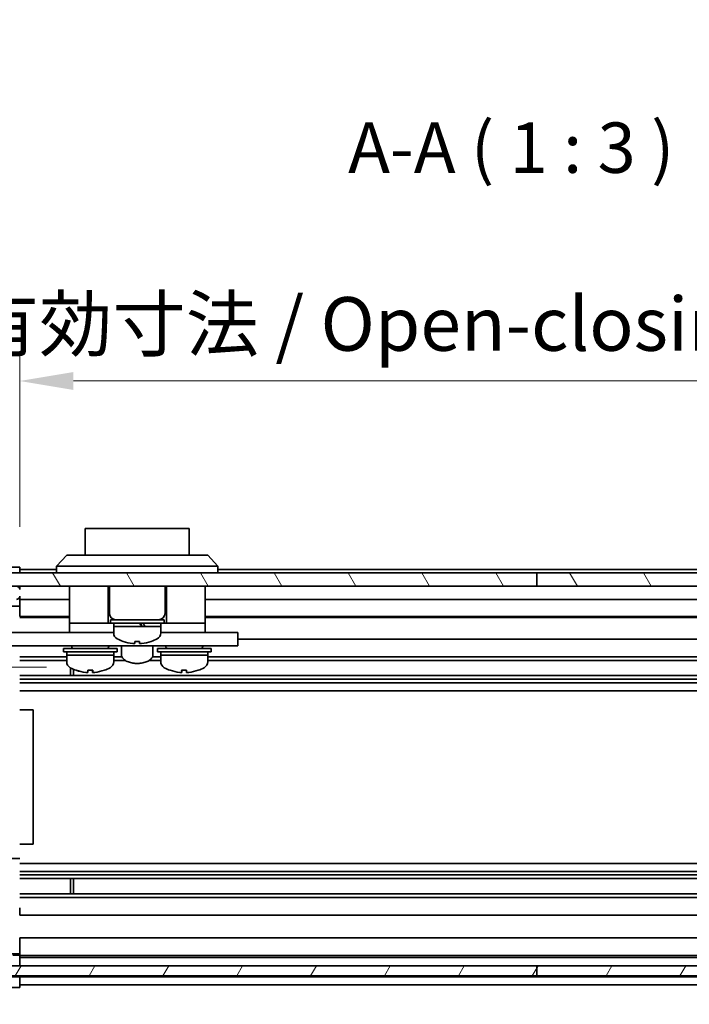
# Model space of a CAD drawing. Units: millimetres. Extents: x 0 to 5319, y -14 to 1124.
# Drawn here: x 1869 to 1968, y 80 to 226 of the extents above; entities that cross this region are included whole.
import ezdxf

# ---------------------------------------------------------------- set-up
doc = ezdxf.new("R2010")
doc.units = ezdxf.units.MM
doc.header["$LTSCALE"] = 4
doc.layers.get('Defpoints').update_dxf_attribs({"lineweight": 25})
for name, color, linetype, lineweight in [('Dimension (ISO)', 7, 'Continuous', 18), ('Dimension (ISO) @ 1', 7, 'Continuous', 18), ('Hatch (ISO)', 1, 'Continuous', 18), ('Symbol (ISO)', 7, 'Continuous', 18), ('Visible (ISO)', 7, 'Continuous', 35)]:
    doc.layers.add(name, color=color, linetype=linetype, lineweight=lineweight)
doc.styles.add('Note Text (TK)', font='txt')
doc.dimstyles.new('Default - Method 1b (TK)', dxfattribs={"dimscale": 4, "dimtxt": 2.5, "dimasz": 2.5, "dimexe": 1, "dimexo": 1.5, "dimgap": 1, "dimtad": 1, "dimtoh": 1, "dimrnd": 1e-08, "dimdsep": 46, "dimtxsty": 'Note Text (TK)', "dimcen": 0.09, "dimdle": 5, "dimclrd": 100, "dimclre": 100, "dimclrt": 7, "dimadec": 1, "dimazin": 1, "dimtfac": 1, "dimtmove": 0, "dimatfit": 3, "dimfxl": 1, "dimtolj": 1, "dimlwd": -1, "dimlwe": -1, "dimarcsym": 0})

# ---------------------------------------------------------------- blocks, each defined once
blk = doc.blocks.new('*D44')
at = {"layer": 'Defpoints', "color": 0}
for p in [(1822.42, 129.99), (1878.5, 129.99), (1859.55, 85.54)]:
    blk.add_point(p, dxfattribs=at)
at = {"layer": 'Dimension (ISO)', "color": 100}
for p, q in [((1872.5, 129.99), (1818.42, 129.99)), ((1822.42, 93.54), (1822.42, 121.99)), ((1853.55, 85.54), (1818.42, 85.54))]:
    blk.add_line(p, q, dxfattribs=at)
for points in [[(1821.09, 121.99), (1823.76, 121.99), (1822.42, 129.99)], [(1821.09, 93.54), (1823.76, 93.54), (1822.42, 85.54)]]:
    blk.add_solid(points, dxfattribs=at)
at = {"layer": 'Dimension (ISO)', "color": 7, "insert": (1814.47, 99.48), "char_height": 8, "attachment_point": 4, "rotation": 90, "style": 'Note Text (TK)'}
blk.add_mtext('\\A1;(43)', dxfattribs=at)
blk = doc.blocks.new('*D45')
at = {"layer": 'Defpoints', "color": 0}
for p in [(1868.5, 82.27), (2022.5, 82.19), (2022.5, 52.49)]:
    blk.add_point(p, dxfattribs=at)
at = {"layer": 'Dimension (ISO)', "color": 100}
for p, q in [((1868.5, 76.27), (1868.5, 48.49)), ((2022.5, 76.19), (2022.5, 48.49)), ((1876.5, 52.49), (2014.5, 52.49))]:
    blk.add_line(p, q, dxfattribs=at)
for points in [[(1876.5, 53.82), (1876.5, 51.15), (1868.5, 52.49)], [(2014.5, 53.82), (2014.5, 51.15), (2022.5, 52.49)]]:
    blk.add_solid(points, dxfattribs=at)
at = {"layer": 'Dimension (ISO)', "color": 7, "insert": (1882.94, 60.76), "char_height": 8, "attachment_point": 4, "style": 'Note Text (TK)'}
blk.add_mtext('\\A1;有効寸法 / MAX dim. 154', dxfattribs=at)
blk = doc.blocks.new('*D48')
at = {"layer": 'Defpoints', "color": 0}
for p in [(1865.5, 85.54), (2025.5, 85.54), (2025.5, 23.23)]:
    blk.add_point(p, dxfattribs=at)
at = {"layer": 'Dimension (ISO)', "color": 100}
for p, q in [((1865.5, 79.54), (1865.5, 19.23)), ((2025.5, 79.54), (2025.5, 19.23)), ((1873.5, 23.23), (2017.5, 23.23))]:
    blk.add_line(p, q, dxfattribs=at)
for points in [[(1873.5, 24.57), (1873.5, 21.9), (1865.5, 23.23)], [(2017.5, 24.57), (2017.5, 21.9), (2025.5, 23.23)]]:
    blk.add_solid(points, dxfattribs=at)
at = {"layer": 'Dimension (ISO)', "color": 7, "insert": (1816.25, 31.73), "char_height": 8, "attachment_point": 4, "style": 'Note Text (TK)'}
blk.add_mtext('\\A1;ハメ込みパネル有効寸法 / Slide panel MAX dim. 160', dxfattribs=at)
blk = doc.blocks.new('*D50')
at = {"layer": 'Defpoints', "color": 0}
for p in [(2022.5, 172.65), (1868.5, 144.93), (2022.5, 142.09)]:
    blk.add_point(p, dxfattribs=at)
at = {"layer": 'Dimension (ISO)', "color": 100}
for p, q in [((1868.5, 150.93), (1868.5, 176.65)), ((2022.5, 148.09), (2022.5, 176.65)), ((1876.5, 172.65), (2014.5, 172.65))]:
    blk.add_line(p, q, dxfattribs=at)
for points in [[(1876.5, 173.98), (1876.5, 171.31), (1868.5, 172.65)], [(2014.5, 173.98), (2014.5, 171.31), (2022.5, 172.65)]]:
    blk.add_solid(points, dxfattribs=at)
at = {"layer": 'Dimension (ISO)', "color": 7, "insert": (1805.91, 181.15), "char_height": 8, "attachment_point": 4, "style": 'Note Text (TK)'}
blk.add_mtext('\\A1;開閉パネル有効寸法 / Open-closing panel MAX dim. 154', dxfattribs=at)

msp = doc.modelspace()

# ---------------------------------------------------------------- hatches: boundary and pattern name
at = {"layer": 'Hatch (ISO)'}
h = msp.add_hatch(dxfattribs=at)
h.set_pattern_fill('ANSI31', color=256, scale=76.2, style=0)
h.set_pattern_definition([(45, (1530.5, -24), (-6.7352, 6.7352), [])])
edge = h.paths.add_edge_path()
edge.add_ellipse((1847.8039, 91.5134), major_axis=(-2, 0), ratio=1, start_angle=0, end_angle=45)
edge.add_line((1846.3897, 90.0992), (1853.2182, 83.2708))
edge.add_ellipse((1854.6324, 84.685), major_axis=(-1.4142, -1.4142), ratio=1, start_angle=0, end_angle=45)
edge.add_line((1854.6324, 82.685), (1863.0039, 82.685))
edge.add_ellipse((1863.0039, 83.185), major_axis=(0, -0.5), ratio=1, start_angle=0, end_angle=90)
edge.add_line((1863.5039, 83.185), (1863.5039, 83.385))
edge.add_ellipse((1863.0039, 83.385), major_axis=(0.5, 0), ratio=1, start_angle=0, end_angle=90)
edge.add_line((1863.0039, 83.885), (1859.5039, 83.885))
edge.add_line((1859.5039, 83.885), (1859.5039, 85.535))
edge.add_line((1859.5039, 85.535), (1859.5539, 85.535))
edge.add_line((1859.5539, 85.535), (1865.0039, 85.535))
edge.add_ellipse((1865.0039, 86.035), major_axis=(0, -0.5), ratio=1, start_angle=0, end_angle=90)
edge.add_line((1865.5039, 86.035), (1865.5039, 86.235))
edge.add_ellipse((1865.0039, 86.235), major_axis=(0.5, 0), ratio=1, start_angle=0, end_angle=90)
edge.add_line((1865.0039, 86.735), (1858.7285, 86.735))
edge.add_ellipse((1858.7285, 86.235), major_axis=(0, 0.5), ratio=1, start_angle=0, end_angle=48.366461)
edge.add_line((1858.3548, 86.5672), (1856.6531, 84.6528))
edge.add_ellipse((1856.2794, 84.985), major_axis=(0.3737, -0.3322), ratio=1, start_angle=311.633539, end_angle=360, ccw=False)
edge.add_line((1856.2794, 84.485), (1854.7566, 84.485))
edge.add_ellipse((1854.7566, 84.985), major_axis=(0, -0.5), ratio=1, start_angle=315, end_angle=360, ccw=False)
edge.add_line((1854.4031, 84.6314), (1852.8531, 86.1814))
edge.add_ellipse((1853.2066, 86.535), major_axis=(-0.3536, -0.3536), ratio=1, start_angle=225, end_angle=360, ccw=False)
edge.add_line((1853.2066, 87.035), (1853.5039, 87.035))
edge.add_ellipse((1853.5039, 87.535), major_axis=(0, -0.5), ratio=1, start_angle=0, end_angle=90)
edge.add_line((1854.0039, 87.535), (1854.0039, 89.185))
edge.add_ellipse((1853.5039, 89.185), major_axis=(0.5, 0), ratio=1, start_angle=0, end_angle=90)
edge.add_line((1853.5039, 89.685), (1852.7539, 89.685))
edge.add_line((1852.7539, 89.685), (1852.7539, 88.285))
edge.add_line((1852.7539, 88.285), (1849.9539, 88.285))
edge.add_line((1849.9539, 88.285), (1849.9539, 89.685))
edge.add_line((1849.9539, 89.685), (1848.2539, 89.685))
edge.add_line((1848.2539, 89.685), (1848.2539, 93.085))
edge.add_line((1848.2539, 93.085), (1849.9539, 93.085))
edge.add_line((1849.9539, 93.085), (1849.9539, 94.485))
edge.add_line((1849.9539, 94.485), (1852.7539, 94.485))
edge.add_line((1852.7539, 94.485), (1852.7539, 93.085))
edge.add_line((1852.7539, 93.085), (1853.5039, 93.085))
edge.add_ellipse((1853.5039, 93.585), major_axis=(0, -0.5), ratio=1, start_angle=0, end_angle=90)
edge.add_line((1854.0039, 93.585), (1854.0039, 95.7123))
edge.add_ellipse((1853.2464, 95.4553), major_axis=(0.7576, 0.2571), ratio=1, start_angle=0, end_angle=113.335886)
edge.add_ellipse((1851.5039, 97.385), major_axis=(1.2063, -1.336), ratio=1, start_angle=95.840426, end_angle=360, ccw=False)
edge.add_ellipse((1853.2464, 99.3148), major_axis=(-0.5361, -0.5938), ratio=1, start_angle=0, end_angle=113.335886)
edge.add_line((1854.0039, 99.0577), (1854.0041, 99.5719))
edge.add_ellipse((1853.2464, 99.3148), major_axis=(0.7577, 0.2571), ratio=1, start_angle=0, end_angle=29.176312)
edge.add_ellipse((1851.5039, 97.385), major_axis=(2.2786, 2.5236), ratio=1, start_angle=0, end_angle=102.759257)
edge.add_ellipse((1848.1037, 99.2947), major_axis=(0.4357, -0.2447), ratio=1, start_angle=209.320529, end_angle=360, ccw=False)
edge.add_line((1847.6039, 99.2947), (1847.6039, 127.9753))
edge.add_ellipse((1848.1037, 127.9753), major_axis=(-0.4997, 0), ratio=1, start_angle=209.320529, end_angle=360, ccw=False)
edge.add_ellipse((1851.5039, 129.885), major_axis=(-2.9645, -1.665), ratio=1, start_angle=0, end_angle=102.759257)
edge.add_ellipse((1853.2464, 127.9553), major_axis=(0.5362, -0.5939), ratio=1, start_angle=0, end_angle=29.176312)
edge.add_line((1854.0041, 127.6981), (1854.0039, 128.2123))
edge.add_ellipse((1853.2464, 127.9553), major_axis=(0.7576, 0.2571), ratio=1, start_angle=0, end_angle=113.335886)
edge.add_ellipse((1851.5039, 129.885), major_axis=(1.2063, -1.336), ratio=1, start_angle=95.840426, end_angle=360, ccw=False)
edge.add_ellipse((1853.2464, 131.8148), major_axis=(-0.5361, -0.5938), ratio=1, start_angle=0, end_angle=113.335886)
edge.add_line((1854.0039, 131.5577), (1854.0039, 133.685))
edge.add_ellipse((1853.5039, 133.685), major_axis=(0.5, 0), ratio=1, start_angle=0, end_angle=90)
edge.add_line((1853.5039, 134.185), (1852.7539, 134.185))
edge.add_line((1852.7539, 134.185), (1852.7539, 132.785))
edge.add_line((1852.7539, 132.785), (1849.9539, 132.785))
edge.add_line((1849.9539, 132.785), (1849.9539, 134.0165))
edge.add_line((1849.9539, 134.0165), (1848.2539, 134.0165))
edge.add_line((1848.2539, 134.0165), (1848.2539, 137.3985))
edge.add_line((1848.2539, 137.3985), (1849.9539, 137.3985))
edge.add_line((1849.9539, 137.3985), (1849.9539, 138.985))
edge.add_line((1849.9539, 138.985), (1852.7539, 138.985))
edge.add_line((1852.7539, 138.985), (1852.7539, 137.585))
edge.add_line((1852.7539, 137.585), (1853.5039, 137.585))
edge.add_ellipse((1853.5039, 138.085), major_axis=(0, -0.5), ratio=1, start_angle=0, end_angle=90)
edge.add_line((1854.0039, 138.085), (1854.0039, 139.735))
edge.add_ellipse((1853.5039, 139.735), major_axis=(0.5, 0), ratio=1, start_angle=0, end_angle=90)
edge.add_line((1853.5039, 140.235), (1853.2066, 140.235))
edge.add_ellipse((1853.2066, 140.735), major_axis=(0, -0.5), ratio=1, start_angle=225, end_angle=360, ccw=False)
edge.add_line((1852.8531, 141.0886), (1854.4031, 142.6386))
edge.add_ellipse((1854.7566, 142.285), major_axis=(-0.3536, 0.3536), ratio=1, start_angle=315, end_angle=360, ccw=False)
edge.add_line((1854.7566, 142.785), (1857.2039, 142.785))
edge.add_ellipse((1857.2039, 142.285), major_axis=(0, 0.5), ratio=1, start_angle=270, end_angle=360, ccw=False)
edge.add_line((1857.7039, 142.285), (1857.7039, 140.585))
edge.add_ellipse((1858.2039, 140.585), major_axis=(-0.5, 0), ratio=1, start_angle=0, end_angle=90)
edge.add_line((1858.2039, 140.085), (1868.0039, 140.085))
edge.add_ellipse((1868.0039, 140.585), major_axis=(0, -0.5), ratio=1, start_angle=0, end_angle=90)
edge.add_line((1868.5039, 140.585), (1868.5039, 141.585))
edge.add_ellipse((1868.0039, 141.585), major_axis=(0.5, 0), ratio=1, start_angle=0, end_angle=90)
edge.add_line((1868.0039, 142.085), (1860.0039, 142.085))
edge.add_line((1860.0039, 142.085), (1859.5039, 142.085))
edge.add_line((1859.5039, 142.085), (1859.5039, 144.085))
edge.add_ellipse((1859.0039, 144.085), major_axis=(0.5, 0), ratio=1, start_angle=0, end_angle=90)
edge.add_line((1859.0039, 144.585), (1854.6324, 144.585))
edge.add_ellipse((1854.6324, 142.585), major_axis=(0, 2), ratio=1, start_angle=0, end_angle=45)
edge.add_line((1853.2182, 143.9992), (1846.3897, 137.1708))
edge.add_ellipse((1847.8039, 135.7566), major_axis=(-1.4142, 1.4142), ratio=1, start_angle=0, end_angle=45)
edge.add_line((1845.8039, 135.7566), (1845.8039, 91.5134))
h = msp.add_hatch(dxfattribs=at)
h.set_pattern_fill('ANSI31', color=256, scale=76.2, angle=75.000175, style=0)
h.set_pattern_definition([(120.0002, (1530.5, -24), (-8.24888, -4.76253), [])])
h.paths.add_polyline_path([(1945.5039, 144.085), (1945.5039, 142.085), (2023.0039, 142.085), (2031.0039, 142.085), (2031.0039, 144.085)])
h.paths.add_polyline_path([(1945.5039, 144.085), (1860.0039, 144.085), (1860.0039, 142.085), (1868.0039, 142.085), (1945.5039, 142.085)])
h = msp.add_hatch(dxfattribs=at)
h.set_pattern_fill('ANSI31', color=256, scale=76.2, angle=14.999978, style=0)
h.set_pattern_definition([(60, (1530.5, -24), (-8.24889, 4.7625), [])])
h.paths.add_polyline_path([(1945.5039, 85.535), (1945.5039, 84.035), (2031.4539, 84.035), (2031.4539, 85.535), (2026.0039, 85.535)])
h.paths.add_polyline_path([(1945.5039, 85.535), (1865.0039, 85.535), (1859.5539, 85.535), (1859.5539, 84.035), (1945.5039, 84.035)])

# ---------------------------------------------------------------- linework, layer by layer
at = {"layer": 'Visible (ISO)'}
for p, q in [((1893.7539, 150.685), (1878.2539, 150.685)), ((1878.2539, 146.685), (1878.2539, 150.685)), ((1893.7539, 150.685), (1893.7539, 146.685)), ((1874.0039, 145.085), (1875.5039, 146.685)), ((1875.5039, 146.685), (1876.5039, 146.685)), ((1895.5039, 146.685), (1876.5039, 146.685)), ((1895.5039, 146.685), (1896.5039, 146.685)), ((1898.0039, 145.085), (1896.5039, 146.685)), ((1945.5039, 144.085), (1860.0039, 144.085)), ((1864.5039, 144.9279), (1868.5039, 144.9279)), ((1868.5039, 144.9279), (1868.5039, 144.085)), ((1874.0039, 144.585), (1868.5039, 144.585)), ((1876.5039, 145.085), (1874.0039, 145.085)), ((1874.0039, 144.085), (1874.0039, 145.085)), ((1876.5039, 145.085), (1895.5039, 145.085)), ((1898.0039, 145.085), (1895.5039, 145.085)), ((1898.0039, 144.085), (1898.0039, 145.085)), ((2016.0039, 144.585), (1898.0039, 144.585)), ((1945.5039, 144.085), (1945.5039, 142.085)), ((2031.0039, 144.085), (1945.5039, 144.085)), ((1860.0039, 142.085), (1945.5039, 142.085)), ((1868.5039, 141.585), (1868.5039, 142.085)), ((1875.9039, 142.085), (1875.9039, 136.585)), ((1881.6539, 142.085), (1881.6539, 136.585)), ((1881.8539, 142.085), (1881.8539, 138.085)), ((1890.1539, 142.085), (1890.1539, 138.085)), ((1890.3539, 142.085), (1890.3539, 136.585)), ((1896.1039, 142.085), (1896.1039, 136.585)), ((1945.5039, 142.085), (2031.0039, 142.085)), ((1868.5039, 139.0841), (1868.5039, 140.585)), ((1875.9039, 140.085), (1868.5039, 140.085)), ((2018.3039, 140.085), (1896.1039, 140.085)), ((1863.0039, 139.0841), (1868.5039, 139.0841)), ((1868.5039, 139.0841), (1868.5039, 138.831)), ((1868.5039, 138.831), (1868.5039, 138.085)), ((1868.5039, 137.585), (1868.5039, 138.085)), ((1875.9039, 137.585), (1868.5039, 137.585)), ((1875.9039, 137.3985), (1868.5039, 137.3985)), ((1875.9039, 136.585), (1875.9039, 135.185)), ((1875.9039, 136.585), (1880.9039, 136.585)), ((1881.1539, 136.585), (1880.9039, 136.585)), ((1881.1539, 136.585), (1881.6539, 136.585)), ((1882.0039, 136.585), (1881.6539, 136.585)), ((1882.0039, 137.085), (1890.0039, 137.085)), ((1882.0039, 137.085), (1882.0039, 136.585)), ((1882.0039, 136.585), (1890.0039, 136.585)), ((1882.5039, 136.585), (1882.5039, 136.085)), ((1889.5039, 136.585), (1889.5039, 136.085)), ((1890.0039, 137.085), (1890.0039, 136.585)), ((1890.3539, 136.585), (1890.0039, 136.585)), ((1890.3539, 136.585), (1890.8539, 136.585)), ((1891.1039, 136.585), (1890.8539, 136.585)), ((1891.1039, 136.585), (1896.1039, 136.585)), ((2022.5039, 137.585), (1896.1039, 137.585)), ((2022.5039, 137.3985), (1896.1039, 137.3985)), ((1896.1039, 136.585), (1896.1039, 135.185)), ((1863.0039, 135.185), (1875.9039, 135.185)), ((1875.9039, 135.185), (1877.4039, 135.185)), ((1882.5039, 135.185), (1877.4039, 135.185)), ((1882.5039, 136.085), (1886.6571, 136.085)), ((1889.5039, 136.085), (1882.5039, 136.085)), ((1882.5039, 135.1145), (1882.5039, 136.085)), ((1887.1404, 136.085), (1889.5039, 136.085)), ((1889.5039, 135.1145), (1889.5039, 136.085)), ((1894.6039, 135.185), (1889.5039, 135.185)), ((1894.6039, 135.185), (1896.1039, 135.185)), ((1896.1039, 135.185), (1900.0039, 135.185)), ((1901.0039, 135.185), (1900.0039, 135.185)), ((1901.0039, 135.185), (1901.0039, 133.185)), ((1883.9039, 133.8576), (1883.9039, 133.8466)), ((1885.6439, 133.8576), (1885.6439, 133.5302)), ((1886.3639, 133.5302), (1886.3639, 133.8576)), ((1888.1039, 133.8466), (1888.1039, 133.8576)), ((2022.5039, 134.185), (1901.0039, 134.185)), ((1900.0039, 133.185), (1863.0039, 133.185)), ((1868.5039, 133.185), (1868.5039, 133.1346)), ((1875.0039, 132.785), (1883.0039, 132.785)), ((1875.0039, 132.785), (1875.0039, 132.285)), ((1875.0039, 132.285), (1883.0039, 132.285)), ((1875.5039, 132.285), (1875.5039, 131.785)), ((1876.2539, 133.185), (1876.2539, 133.085)), ((1881.7539, 133.185), (1881.7539, 133.085)), ((1882.5039, 132.285), (1882.5039, 131.785)), ((1883.0039, 132.785), (1883.0039, 132.285)), ((1883.6539, 133.185), (1883.6539, 131.8987)), ((1888.3539, 133.185), (1888.3539, 131.8987)), ((1889.0039, 132.785), (1897.0039, 132.785)), ((1889.0039, 132.785), (1889.0039, 132.285)), ((1889.0039, 132.285), (1897.0039, 132.285)), ((1889.5039, 132.285), (1889.5039, 131.785)), ((1890.2539, 133.185), (1890.2539, 133.085)), ((1895.7539, 133.185), (1895.7539, 133.085)), ((1896.5039, 132.285), (1896.5039, 131.785)), ((1897.0039, 132.785), (1897.0039, 132.285)), ((1900.0039, 133.185), (1901.0039, 133.185)), ((1875.5039, 131.5577), (1868.5039, 131.5577)), ((1875.5039, 131.0148), (1868.5039, 131.0148)), ((1882.5039, 131.785), (1875.5039, 131.785)), ((1875.5039, 130.8145), (1875.5039, 131.785)), ((1875.5039, 131.785), (1882.5039, 131.785)), ((1882.5039, 130.8145), (1882.5039, 131.785)), ((1883.7272, 131.5577), (1882.5039, 131.5577)), ((1884.2271, 131.0148), (1882.5039, 131.0148)), ((1889.5039, 131.0148), (1887.7808, 131.0148)), ((1889.5039, 131.5577), (1888.2807, 131.5577)), ((1896.5039, 131.785), (1889.5039, 131.785)), ((1889.5039, 130.8145), (1889.5039, 131.785)), ((1889.5039, 131.785), (1896.5039, 131.785)), ((1896.5039, 130.8145), (1896.5039, 131.785)), ((2022.5039, 131.5577), (1896.5039, 131.5577)), ((2022.5039, 131.0148), (1896.5039, 131.0148)), ((1876.0744, 128.7553), (1876.0744, 129.9103)), ((1876.5039, 129.7042), (1876.5039, 128.7553)), ((1879.3728, 129.5564), (1879.3728, 129.2297)), ((1892.6365, 129.5566), (1892.6365, 129.2298)), ((2022.5039, 128.7553), (1868.5039, 128.7553)), ((2022.5039, 128.2123), (1868.5039, 128.2123)), ((2022.5039, 127.6981), (1868.5039, 127.6981)), ((2022.5039, 126.4849), (1868.5039, 126.4849)), ((1868.5039, 123.635), (1870.5039, 123.635)), ((1870.5039, 103.635), (1870.5039, 123.635)), ((1868.5039, 103.635), (1870.5039, 103.635)), ((1862.5039, 101.485), (1868.5039, 101.485)), ((2022.5039, 100.7851), (1868.5039, 100.7851)), ((2022.5039, 99.5719), (1868.5039, 99.5719)), ((2022.5039, 99.0577), (1868.5039, 99.0577)), ((2022.5039, 98.5148), (1868.5039, 98.5148)), ((1876.0744, 96.2553), (1876.0744, 98.5148)), ((1876.5039, 98.5148), (1876.5039, 96.2553)), ((2022.5039, 96.2553), (1868.5039, 96.2553)), ((2022.5039, 95.7123), (1868.5039, 95.7123)), ((1868.5039, 94.1354), (1868.5039, 93.585)), ((1868.5039, 93.085), (1868.5039, 93.585)), ((2022.5039, 93.085), (1868.5039, 93.085)), ((1868.5039, 89.185), (1868.5039, 89.685)), ((2022.5039, 89.685), (1868.5039, 89.685)), ((1868.5039, 89.185), (1868.5039, 87.535)), ((1868.5039, 87.3075), (1858.5665, 87.3075)), ((1867.5039, 87.0881), (1868.5039, 87.0881)), ((1868.5039, 87.29), (1868.5039, 87.535)), ((1868.5039, 87.29), (1868.5039, 87.0881)), ((1868.5039, 87.0881), (1868.5039, 85.535)), ((2022.5039, 87.035), (1868.5039, 87.035)), ((2022.5039, 86.735), (1868.5039, 86.735)), ((1945.5039, 85.535), (1859.5539, 85.535)), ((1868.5039, 86.235), (1868.5039, 86.035)), ((1945.5039, 85.535), (1945.5039, 84.035)), ((2031.4539, 85.535), (1945.5039, 85.535)), ((1859.5539, 84.035), (1945.5039, 84.035)), ((1865.5039, 83.885), (1868.5039, 83.885)), ((1868.5039, 84.035), (1868.5039, 83.885)), ((1868.5039, 84.035), (1868.5039, 83.885)), ((2022.5039, 83.885), (1868.5039, 83.885)), ((1868.5039, 83.885), (1868.5039, 82.2723)), ((1945.5039, 84.035), (2031.4539, 84.035)), ((1868.5039, 82.2723), (1865.5039, 82.2723)), ((1868.5039, 83.385), (1868.5039, 83.185)), ((2022.5039, 82.685), (1868.5039, 82.685))]:
    msp.add_line(p, q, dxfattribs=at)
for centre, radius, start, end in [((1868.0039, 141.585), 0.5, 0, 90), ((1868.0039, 140.585), 0.5, 270, 0), ((1882.8539, 138.085), 1, 180, 270), ((1889.1539, 138.085), 1, 270, 0), ((1883.5039, 135.1145), 1, 180, 241.732129), ((1888.5039, 135.1145), 1, 298.267871, 0), ((1886.0039, 139.7638), 6.2788, 241.732129, 250.460299), ((1886.0039, 139.7638), 6.2684, 250.426789, 263.956172), ((1886.0039, 139.7638), 5.9172, 266.511985, 273.488015), ((1886.0039, 139.7638), 6.2684, 276.043828, 289.573211), ((1886.0039, 139.7638), 6.2788, 289.539701, 298.267871), ((1876.5539, 133.085), 0.3, 180, 270), ((1881.4539, 133.085), 0.3, 270, 0), ((1890.5539, 133.085), 0.3, 180, 270), ((1895.4539, 133.085), 0.3, 270, 0), ((1876.5039, 130.8145), 1, 180, 241.732129), ((1881.5039, 130.8145), 1, 298.267871, 0), ((1890.5039, 130.8145), 1, 180, 241.732129), ((1895.5039, 130.8145), 1, 298.267871, 0), ((1879.0039, 135.4638), 6.2788, 241.732129, 250.458452), ((1879.0039, 135.4638), 6.2788, 289.541548, 298.267871), ((1893.0039, 135.4638), 6.2788, 241.732129, 250.458997), ((1893.0039, 135.4638), 6.2788, 289.541003, 298.267871)]:
    msp.add_arc(centre, radius, start, end, dxfattribs=at)
for centre, major_axis, ratio, start_param, end_param in [((1886.0039, 135.652), (-3.4333, 6.0499), 0.11239, 4.72018323, 4.80321514), ((1886.0039, 136.518), (-1.8638, 3.2842), 0.11239, 4.51673217, 4.66905052), ((1886.0039, 136.518), (-3.4333, 6.0499), 0.11239033, 4.64869362, 4.65974385), ((1883.3187, 136.5179), (7.1671, -11.999), 0.2219761, 1.40320887, 1.43899073), ((1876.9041, 135.4638), (0, -5.9172), 0.01347751, 6.27840171, 6.34406266), ((1878.9991, 135.4638), (0, -6.2684), 0.99990917, 5.94308214, 6.1777006), ((1879.0088, 135.4638), (0, -6.2684), 0.99990917, 5.94156833, 6.1777006), ((1878.644, 135.4638), (0, -6.2684), 0.01347751, 0.10548471, 0.34161698), ((1878.9756, 135.4638), (0, -5.9172), 0.99990917, 6.23186983, 6.28796891), ((1879.0322, 135.4638), (0, -5.9172), 0.99990917, 6.22230796, 6.34406266), ((1879.3639, 135.4638), (0, -6.2684), 0.01347751, 5.94308214, 6.1777006), ((1879.3639, 135.4638), (0, -6.2684), 0.01347751, 0.10548471, 0.34161698), ((1879.0088, 135.4638), (0, -6.2684), 0.99990917, 0.10548471, 0.34161698), ((1881.1038, 135.4638), (0, -5.9172), 0.01347751, 6.23186983, 6.34406266), ((1890.9041, 135.4638), (0, -5.9172), 0.01131441, 6.22230796, 6.33603276), ((1892.9999, 135.4638), (0, -6.2684), 0.99993599, 5.94156833, 6.1777006), ((1892.9802, 135.4638), (0, -5.9172), 0.99993599, 6.22230796, 6.34406266), ((1892.644, 135.4638), (0, -6.2684), 0.01131441, 5.94156833, 6.1777006), ((1892.644, 135.4638), (0, -6.2684), 0.01131441, 0.10548471, 0.34032878), ((1893.0277, 135.4638), (0, -5.9172), 0.99993599, 6.27916957, 6.33603276), ((1893.3639, 135.4638), (0, -6.2684), 0.01131441, 5.94156833, 6.1777006), ((1892.9999, 135.4638), (0, -6.2684), 0.99993599, 0.10548471, 0.34161698), ((1893.008, 135.4638), (0, -6.2684), 0.99993599, 0.10548471, 0.34032878), ((1895.1038, 135.4638), (0, -5.9172), 0.01131441, 6.22230796, 6.28720104)]:
    msp.add_ellipse(centre, major_axis=major_axis, ratio=ratio, start_param=start_param, end_param=end_param, dxfattribs=at)
for points, knots in [([(1885.3439, 133.5302), (1885.3815, 133.5262), (1885.4216, 133.5227), (1885.4956, 133.5182), (1885.5294, 133.517), (1885.5828, 133.517), (1885.6059, 133.5182), (1885.6365, 133.5227), (1885.6439, 133.5262), (1885.6439, 133.5302)], [0.0909159829, 0.0909159829, 0.0909159829, 0.0909159829, 0.1022430032, 0.1022430032, 0.1135700234, 0.1135700234, 0.1248970437, 0.1248970437, 0.1362240639, 0.1362240639, 0.1362240639, 0.1362240639]), ([(1886.3639, 133.5302), (1886.3639, 133.5262), (1886.3714, 133.5227), (1886.402, 133.5182), (1886.4251, 133.517), (1886.4785, 133.517), (1886.5123, 133.5182), (1886.5863, 133.5227), (1886.6264, 133.5262), (1886.6639, 133.5302)], [0.0456053829, 0.0456053829, 0.0456053829, 0.0456053829, 0.0569324032, 0.0569324032, 0.0682594234, 0.0682594234, 0.0795864437, 0.0795864437, 0.0909134639, 0.0909134639, 0.0909134639, 0.0909134639]), ([(1888.3539, 131.8987), (1888.3539, 131.7703), (1888.3225, 131.6429), (1888.2032, 131.3959), (1888.1095, 131.2794), (1887.8561, 131.0515), (1887.6853, 130.9467), (1887.2911, 130.7706), (1887.0655, 130.7012), (1886.5911, 130.6061), (1886.3432, 130.5797), (1885.8467, 130.5695), (1885.5983, 130.5854), (1885.1206, 130.6583), (1884.8916, 130.7155), (1884.4711, 130.8705), (1884.2803, 130.9689), (1883.9612, 131.2075), (1883.8309, 131.3485), (1883.6879, 131.6332), (1883.6539, 131.7654), (1883.6539, 131.8987)], [3.14159265, 3.14159265, 3.14159265, 3.14159265, 3.37856607, 3.37856607, 3.64910773, 3.64910773, 3.98312302, 3.98312302, 4.33112357, 4.33112357, 4.67156254, 4.67156254, 5.00868285, 5.00868285, 5.34778537, 5.34778537, 5.69380643, 5.69380643, 6.03714118, 6.03714118, 6.28318531, 6.28318531, 6.28318531, 6.28318531]), ([(1878.5559, 129.217), (1878.554, 129.217), (1878.5521, 129.217), (1878.5237, 129.217), (1878.4903, 129.2182), (1878.4167, 129.2227), (1878.3767, 129.2262), (1878.3392, 129.2302)], [0.0218041227, 0.0218041227, 0.0218041227, 0.0218041227, 0.0226540405, 0.0226540405, 0.0339810607, 0.0339810607, 0.045308081, 0.045308081, 0.045308081, 0.045308081]), ([(1878.3489, 129.2302), (1878.3864, 129.2262), (1878.4266, 129.2227), (1878.501, 129.2182), (1878.5351, 129.217), (1878.5892, 129.217), (1878.6128, 129.2182), (1878.6443, 129.2227), (1878.6524, 129.2262), (1878.6529, 129.2302)], [0.1365213659, 0.1365213659, 0.1365213659, 0.1365213659, 0.1478483861, 0.1478483861, 0.1591754064, 0.1591754064, 0.1705024266, 0.1705024266, 0.1818294469, 0.1818294469, 0.1818294469, 0.1818294469]), ([(1879.4519, 129.217), (1879.4498, 129.217), (1879.4478, 129.217), (1879.4187, 129.217), (1879.3951, 129.2182), (1879.3635, 129.2227), (1879.3555, 129.2262), (1879.355, 129.2302)], [0.0674095057, 0.0674095057, 0.0674095057, 0.0674095057, 0.0682594234, 0.0682594234, 0.0795864437, 0.0795864437, 0.0909134639, 0.0909134639, 0.0909134639, 0.0909134639]), ([(1879.3728, 129.2302), (1879.3723, 129.2262), (1879.3792, 129.2227), (1879.4088, 129.2182), (1879.4315, 129.217), (1879.4841, 129.217), (1879.5176, 129.2182), (1879.5912, 129.2227), (1879.6312, 129.2262), (1879.6687, 129.2302)], [0.0909159829, 0.0909159829, 0.0909159829, 0.0909159829, 0.1022430032, 0.1022430032, 0.1135700234, 0.1135700234, 0.1248970437, 0.1248970437, 0.1362240639, 0.1362240639, 0.1362240639, 0.1362240639]), ([(1892.3399, 129.2302), (1892.3775, 129.2262), (1892.4175, 129.2227), (1892.4911, 129.2182), (1892.5246, 129.217), (1892.5774, 129.217), (1892.6001, 129.2182), (1892.6299, 129.2227), (1892.6369, 129.2262), (1892.6365, 129.2302)], [0.1365213659, 0.1365213659, 0.1365213659, 0.1365213659, 0.1478483861, 0.1478483861, 0.1591754064, 0.1591754064, 0.1705024266, 0.1705024266, 0.1818294469, 0.1818294469, 0.1818294469, 0.1818294469]), ([(1892.6514, 129.2302), (1892.651, 129.2262), (1892.6431, 129.2227), (1892.6117, 129.2182), (1892.5882, 129.217), (1892.5595, 129.217), (1892.5577, 129.217), (1892.556, 129.217)], [0, 0, 0, 0, 0.0113270202, 0.0113270202, 0.0226540405, 0.0226540405, 0.0233679938, 0.0233679938, 0.0233679938, 0.0233679938]), ([(1893.3565, 129.2302), (1893.3569, 129.2262), (1893.3648, 129.2227), (1893.3962, 129.2182), (1893.4197, 129.217), (1893.4737, 129.217), (1893.5078, 129.2182), (1893.5821, 129.2227), (1893.6223, 129.2262), (1893.6598, 129.2302)], [0.0909159829, 0.0909159829, 0.0909159829, 0.0909159829, 0.1022430032, 0.1022430032, 0.1135700234, 0.1135700234, 0.1248970437, 0.1248970437, 0.1362240639, 0.1362240639, 0.1362240639, 0.1362240639]), ([(1893.668, 129.2302), (1893.6304, 129.2262), (1893.5904, 129.2227), (1893.5168, 129.2182), (1893.4832, 129.217), (1893.4552, 129.217), (1893.4535, 129.217), (1893.4519, 129.217)], [0.0456053829, 0.0456053829, 0.0456053829, 0.0456053829, 0.0569324032, 0.0569324032, 0.0682594234, 0.0682594234, 0.0689733767, 0.0689733767, 0.0689733767, 0.0689733767])]:
    msp.add_open_spline(points, degree=3, knots=knots, dxfattribs=at)

# ---------------------------------------------------------------- texts
at = {"layer": 'Symbol (ISO)', "color": 7, "insert": (1917.4206, 201.3177), "char_height": 7.5, "attachment_point": 7, "style": 'Note Text (TK)'}
msp.add_mtext('A-A ( 1 : 3 )', dxfattribs=at)

# ---------------------------------------------------------------- dimensions: what is measured, and where the dimension line sits
at = {"layer": 'Dimension (ISO) @ 1', "color": 100}
for base, p1, p2, angle, text, override, picture, middle in [((2022.5039, 172.6474), (1868.5039, 144.9279), (2022.5039, 142.085), 180, '開閉パネル有効寸法 / Open-closing panel MAX dim. <>', {"dimscale": 1, "dimtxt": 8, "dimasz": 8, "dimexe": 4, "dimexo": 6, "dimgap": 3, "dimtoh": 0, "dimdec": 2, "dimcen": 0.36, "dimtp": 0, "dimtm": 0, "dimtdec": 2, "dimtix": 0, "dimtofl": 0, "dimtmove": 0, "dimatfit": 1}, '*D50', (1945.5039, 172.6474)), ((1822.4235, 129.9929), (1859.5539, 85.535), (1878.5009, 129.9929), 90, '(<>)', {"dimscale": 1, "dimtxt": 8, "dimasz": 8, "dimexe": 4, "dimexo": 6, "dimgap": 3, "dimtoh": 0, "dimdec": 0, "dimlfac": 0.967207, "dimcen": 0.36, "dimtp": 0, "dimtm": 0, "dimtdec": 2, "dimtix": 0, "dimtofl": 0, "dimtmove": 0, "dimatfit": 1}, '*D44', (1822.4235, 108.41)), ((2022.5039, 52.4875), (1868.5039, 82.2723), (2022.5039, 82.185), 180, '有効寸法 / MAX dim. <>', {"dimscale": 1, "dimtxt": 8, "dimasz": 8, "dimexe": 4, "dimexo": 6, "dimgap": 3, "dimtoh": 0, "dimdec": 2, "dimcen": 0.36, "dimtp": 0, "dimtm": 0, "dimtdec": 2, "dimtix": 0, "dimtofl": 0, "dimtmove": 0, "dimatfit": 1}, '*D45', (1945.5039, 52.4875))]:
    dim = msp.add_linear_dim(base=base, p1=p1, p2=p2, angle=angle, text=text, dimstyle='Default - Method 1b (TK)', override=override, dxfattribs=at)
    dim.commit()
    dim.dimension.update_dxf_attribs({"geometry": picture, "text_midpoint": middle, "dimtype": 128})
dim = msp.add_linear_dim(base=(2025.5039, 23.2324), p1=(1865.5039, 85.535), p2=(2025.5039, 85.535), text='ハメ込みパネル有効寸法 / Slide panel MAX dim. <>', dimstyle='Default - Method 1b (TK)', override={"dimscale": 1, "dimtxt": 8, "dimasz": 8, "dimexe": 4, "dimexo": 6, "dimgap": 3, "dimtoh": 0, "dimdec": 2, "dimcen": 0.36, "dimtp": 0, "dimtm": 0, "dimtdec": 2, "dimtix": 0, "dimtofl": 0, "dimtmove": 0, "dimatfit": 1}, dxfattribs=at)
dim.commit()
dim.dimension.update_dxf_attribs({"geometry": '*D48', "text_midpoint": (1945.5039, 23.2324), "dimtype": 128})

doc.saveas('drawing.dxf')
